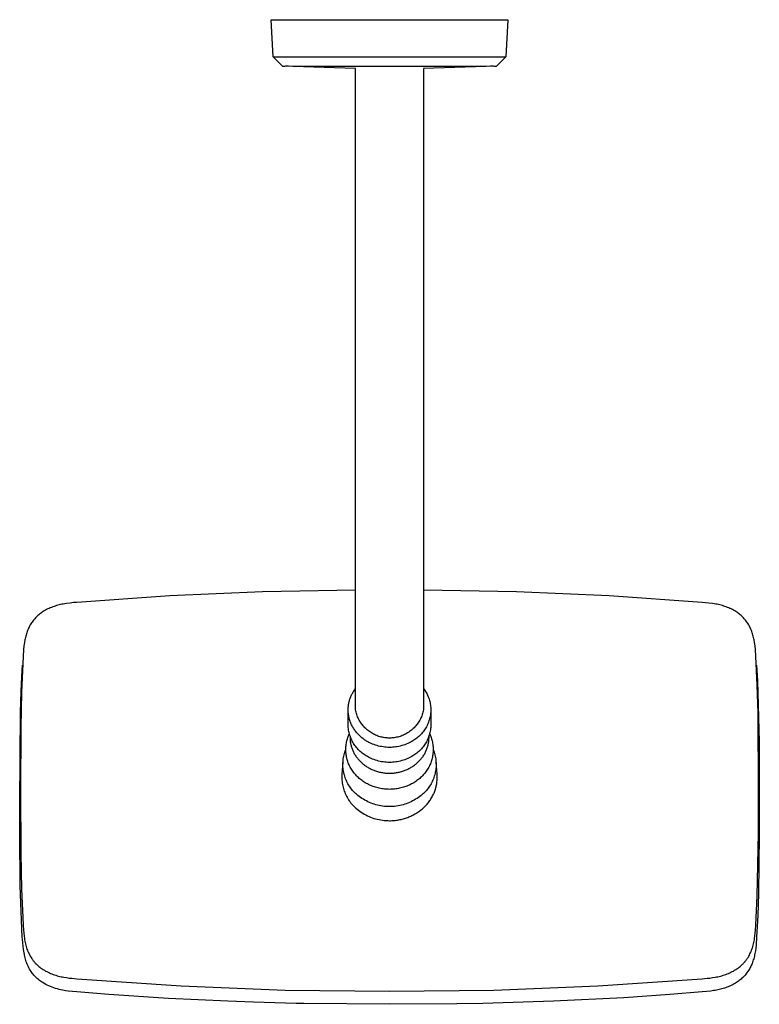
# Model space of a CAD drawing. Units: millimetres. Extents: x -447 to 343, y -414 to 284.
# Drawn here: x 93 to 343, y -414 to -80 of the extents above; entities that cross this region are included whole.
import ezdxf

# ---------------------------------------------------------------- set-up
doc = ezdxf.new("R2010")
doc.units = ezdxf.units.MM
doc.header["$MEASUREMENT"] = 0
doc.layers.add('Default', color=7, linetype='Continuous', true_color=0x000000)

msp = doc.modelspace()

# ---------------------------------------------------------------- linework, layer by layer
at = {"layer": 'Default', "color": 7, "true_color": 0xffffff}
for p, q in [((178.79, -92.9), (178.13, -80.31)), ((178.13, -80.31), (258.3, -80.31)), ((258.3, -80.31), (257.64, -92.9)), ((181.95, -96.05), (178.8, -92.91)), ((178.8, -92.91), (179.16, -92.92)), ((179.16, -92.92), (182.21, -92.91)), ((182.21, -92.91), (192.06, -92.92)), ((192.06, -92.92), (192.07, -92.92)), ((192.07, -92.92), (218.22, -92.91)), ((218.22, -92.91), (244.36, -92.92)), ((244.36, -92.92), (244.37, -92.92)), ((244.37, -92.92), (254.23, -92.91)), ((254.23, -92.91), (255.46, -92.91)), ((257.64, -92.91), (254.49, -96.05)), ((255.46, -92.91), (257.28, -92.92)), ((257.28, -92.92), (257.64, -92.91)), ((181.95, -96.05), (182.31, -96.04)), ((206.72, -96.83), (181.95, -96.05)), ((182.31, -96.04), (182.72, -96.01)), ((182.72, -96.01), (183.13, -96)), ((183.13, -96), (183.55, -95.99)), ((183.55, -95.99), (184.02, -95.99)), ((184.02, -95.99), (192.19, -96.04)), ((192.19, -96.04), (244.24, -96.04)), ((254.49, -96.05), (229.72, -96.83)), ((244.24, -96.04), (252.41, -95.99)), ((252.41, -95.99), (252.88, -95.99)), ((252.88, -95.99), (253.3, -96)), ((253.3, -96), (253.71, -96.01)), ((253.71, -96.01), (254.13, -96.04)), ((254.13, -96.04), (254.48, -96.05)), ((206.72, -314.23), (206.72, -96.83)), ((229.72, -96.83), (229.72, -314.23)), ((143.76, -275.55), (112.35, -277.76)), ((175.23, -274.17), (143.76, -275.55)), ((206.72, -273.61), (175.23, -274.17)), ((261.21, -274.16), (229.72, -273.61)), ((292.67, -275.55), (261.21, -274.16)), ((324.09, -277.76), (292.67, -275.55)), ((102.07, -280.21), (101.68, -280.42)), ((102.48, -280.01), (102.07, -280.21)), ((102.89, -279.81), (102.48, -280.01)), ((103.3, -279.63), (102.89, -279.81)), ((103.72, -279.46), (103.3, -279.63)), ((104.14, -279.3), (103.72, -279.46)), ((104.57, -279.15), (104.14, -279.3)), ((105, -279.01), (104.57, -279.15)), ((105.44, -278.87), (105, -279.01)), ((105.88, -278.75), (105.44, -278.87)), ((106.32, -278.63), (105.88, -278.75)), ((106.76, -278.53), (106.32, -278.63)), ((107.21, -278.43), (106.76, -278.53)), ((107.66, -278.34), (107.21, -278.43)), ((108.24, -278.24), (107.66, -278.34)), ((108.82, -278.14), (108.24, -278.24)), ((109.99, -277.99), (108.82, -278.14)), ((111.17, -277.86), (109.99, -277.99)), ((112.35, -277.76), (111.17, -277.86)), ((326.44, -277.99), (324.09, -277.76)), ((327.61, -278.14), (326.44, -277.99)), ((328.2, -278.24), (327.61, -278.14)), ((328.78, -278.34), (328.2, -278.24)), ((329.23, -278.43), (328.78, -278.34)), ((329.67, -278.53), (329.23, -278.43)), ((330.11, -278.63), (329.67, -278.53)), ((330.55, -278.75), (330.11, -278.63)), ((330.99, -278.87), (330.55, -278.75)), ((331.43, -279.01), (330.99, -278.87)), ((331.86, -279.15), (331.43, -279.01)), ((332.29, -279.3), (331.86, -279.15)), ((332.71, -279.46), (332.29, -279.3)), ((333.13, -279.63), (332.71, -279.46)), ((333.55, -279.81), (333.13, -279.63)), ((333.96, -280.01), (333.55, -279.81)), ((334.36, -280.21), (333.96, -280.01)), ((334.76, -280.42), (334.36, -280.21)), ((97.81, -283.57), (97.58, -283.85)), ((98.05, -283.29), (97.81, -283.57)), ((98.3, -283.01), (98.05, -283.29)), ((98.56, -282.75), (98.3, -283.01)), ((98.83, -282.49), (98.56, -282.75)), ((99.11, -282.24), (98.83, -282.49)), ((99.39, -281.99), (99.11, -282.24)), ((99.68, -281.75), (99.39, -281.99)), ((99.98, -281.52), (99.68, -281.75)), ((100.28, -281.3), (99.98, -281.52)), ((100.59, -281.09), (100.28, -281.3)), ((100.9, -280.89), (100.59, -281.09)), ((101.28, -280.65), (100.9, -280.89)), ((101.68, -280.42), (101.28, -280.65)), ((335.15, -280.65), (334.76, -280.42)), ((335.53, -280.89), (335.15, -280.65)), ((335.85, -281.09), (335.53, -280.89)), ((336.16, -281.3), (335.85, -281.09)), ((336.46, -281.52), (336.16, -281.3)), ((336.75, -281.75), (336.46, -281.52)), ((337.05, -281.99), (336.75, -281.75)), ((337.33, -282.24), (337.05, -281.99)), ((337.6, -282.49), (337.33, -282.24)), ((337.87, -282.75), (337.6, -282.49)), ((338.13, -283.01), (337.87, -282.75)), ((338.38, -283.29), (338.13, -283.01)), ((338.62, -283.57), (338.38, -283.29)), ((338.86, -283.85), (338.62, -283.57)), ((95.78, -286.89), (95.63, -287.27)), ((95.95, -286.51), (95.78, -286.89)), ((96.13, -286.14), (95.95, -286.51)), ((96.32, -285.78), (96.13, -286.14)), ((96.52, -285.41), (96.32, -285.78)), ((96.73, -285.06), (96.52, -285.41)), ((96.93, -284.75), (96.73, -285.06)), ((97.13, -284.44), (96.93, -284.75)), ((97.35, -284.15), (97.13, -284.44)), ((97.58, -283.85), (97.35, -284.15)), ((339.08, -284.15), (338.86, -283.85)), ((339.3, -284.44), (339.08, -284.15)), ((339.51, -284.75), (339.3, -284.44)), ((339.71, -285.06), (339.51, -284.75)), ((339.92, -285.41), (339.71, -285.06)), ((340.12, -285.78), (339.92, -285.41)), ((340.31, -286.14), (340.12, -285.78)), ((340.48, -286.51), (340.31, -286.14)), ((340.65, -286.89), (340.48, -286.51)), ((340.81, -287.27), (340.65, -286.89)), ((94.79, -290.09), (94.71, -290.51)), ((94.89, -289.68), (94.79, -290.09)), ((94.99, -289.27), (94.89, -289.68)), ((95.1, -288.86), (94.99, -289.27)), ((95.22, -288.45), (95.1, -288.86)), ((95.34, -288.05), (95.22, -288.45)), ((95.48, -287.66), (95.34, -288.05)), ((95.63, -287.27), (95.48, -287.66)), ((340.95, -287.66), (340.81, -287.27)), ((341.09, -288.05), (340.95, -287.66)), ((341.22, -288.45), (341.09, -288.05)), ((341.34, -288.86), (341.22, -288.45)), ((341.45, -289.27), (341.34, -288.86)), ((341.55, -289.68), (341.45, -289.27)), ((341.64, -290.09), (341.55, -289.68)), ((341.72, -290.51), (341.64, -290.09)), ((94.4, -292.52), (94.28, -293.7)), ((94.48, -291.93), (94.4, -292.52)), ((94.56, -291.35), (94.48, -291.93)), ((94.71, -290.51), (94.56, -291.35)), ((341.87, -291.35), (341.72, -290.51)), ((341.96, -291.93), (341.87, -291.35)), ((342.03, -292.52), (341.96, -291.93)), ((342.15, -293.7), (342.03, -292.52)), ((94.1, -296.06), (93.55, -308.15)), ((94.28, -293.7), (94.1, -296.06)), ((342.33, -296.06), (342.15, -293.7)), ((342.81, -305.71), (342.33, -296.06)), ((93.81, -300.79), (93.92, -299.08)), ((342.51, -299.01), (342.62, -300.79)), ((93.44, -307.84), (93.81, -300.79)), ((342.62, -300.79), (342.83, -304.41)), ((343.07, -315.36), (342.81, -305.71)), ((342.83, -304.41), (343.4, -325.02)), ((93.21, -315.1), (93.44, -307.84)), ((93.55, -308.15), (93.29, -320.21)), ((204.81, -310.54), (204.91, -310.26)), ((204.91, -310.26), (205.02, -309.97)), ((205.02, -309.97), (205.13, -309.7)), ((205.13, -309.7), (205.25, -309.42)), ((205.25, -309.42), (205.38, -309.15)), ((205.38, -309.15), (205.51, -308.89)), ((205.51, -308.89), (205.64, -308.63)), ((205.64, -308.63), (205.78, -308.38)), ((205.78, -308.38), (205.93, -308.13)), ((205.93, -308.13), (206.12, -307.83)), ((206.12, -307.83), (206.31, -307.54)), ((206.31, -307.54), (206.51, -307.26)), ((206.51, -307.26), (206.72, -306.98)), ((229.72, -306.98), (229.96, -307.3)), ((229.96, -307.3), (230.2, -307.64)), ((230.2, -307.64), (230.42, -307.98)), ((230.42, -307.98), (230.63, -308.34)), ((230.63, -308.34), (230.83, -308.7)), ((230.83, -308.7), (231.02, -309.06)), ((231.02, -309.06), (231.19, -309.43)), ((231.19, -309.43), (231.35, -309.81)), ((231.35, -309.81), (231.5, -310.19)), ((231.5, -310.19), (231.63, -310.58)), ((204.22, -313.92), (204.23, -313.6)), ((204.23, -313.6), (204.25, -313.28)), ((204.25, -313.28), (204.28, -312.97)), ((204.28, -312.97), (204.32, -312.65)), ((204.32, -312.65), (204.37, -312.34)), ((204.37, -312.34), (204.42, -312.03)), ((204.42, -312.03), (204.49, -311.73)), ((204.49, -311.73), (204.56, -311.43)), ((204.56, -311.43), (204.64, -311.13)), ((204.64, -311.13), (204.72, -310.83)), ((204.72, -310.83), (204.81, -310.54)), ((231.63, -310.58), (231.75, -310.97)), ((231.75, -310.97), (231.86, -311.37)), ((231.86, -311.37), (231.95, -311.77)), ((231.95, -311.77), (232.03, -312.17)), ((232.03, -312.17), (232.1, -312.58)), ((232.1, -312.58), (232.15, -312.98)), ((232.15, -312.98), (232.18, -313.39)), ((232.18, -313.39), (232.21, -313.8)), ((92.96, -345.77), (93.21, -315.1)), ((204.22, -314.24), (204.22, -313.92)), ((204.22, -314.57), (204.22, -314.24)), ((204.22, -319.3), (204.22, -314.57)), ((204.24, -314.89), (204.22, -314.57)), ((204.26, -315.21), (204.24, -314.89)), ((204.29, -315.54), (204.26, -315.21)), ((204.34, -315.86), (204.29, -315.54)), ((204.39, -316.18), (204.34, -315.86)), ((204.45, -316.51), (204.39, -316.18)), ((204.52, -316.83), (204.45, -316.51)), ((204.6, -317.15), (204.52, -316.83)), ((206.8, -314.62), (206.72, -314.23)), ((206.9, -315.01), (206.8, -314.62)), ((207.01, -315.4), (206.9, -315.01)), ((207.13, -315.79), (207.01, -315.4)), ((207.27, -316.17), (207.13, -315.79)), ((207.41, -316.55), (207.27, -316.17)), ((207.58, -316.92), (207.41, -316.55)), ((207.75, -317.28), (207.58, -316.92)), ((228.86, -316.92), (228.68, -317.28)), ((229.02, -316.55), (228.86, -316.92)), ((229.17, -316.17), (229.02, -316.55)), ((229.31, -315.79), (229.17, -316.17)), ((229.43, -315.4), (229.31, -315.79)), ((229.54, -315.01), (229.43, -315.4)), ((229.63, -314.62), (229.54, -315.01)), ((229.72, -314.23), (229.63, -314.62)), ((231.91, -316.73), (231.81, -317.14)), ((232, -316.31), (231.91, -316.73)), ((232.07, -315.9), (232, -316.31)), ((232.13, -315.48), (232.07, -315.9)), ((232.17, -315.06), (232.13, -315.48)), ((232.2, -314.63), (232.17, -315.06)), ((232.22, -314.21), (232.2, -314.63)), ((232.21, -313.8), (232.22, -314.21)), ((232.22, -314.61), (232.22, -319.3)), ((343.22, -341.54), (343.07, -315.36)), ((93.29, -320.21), (93.22, -341.54)), ((204.23, -319.74), (204.22, -319.3)), ((204.27, -320.17), (204.23, -319.74)), ((204.31, -320.61), (204.27, -320.17)), ((204.69, -317.47), (204.6, -317.15)), ((204.78, -317.78), (204.69, -317.47)), ((204.89, -318.1), (204.78, -317.78)), ((205.01, -318.41), (204.89, -318.1)), ((205.13, -318.72), (205.01, -318.41)), ((205.26, -319.02), (205.13, -318.72)), ((205.4, -319.32), (205.26, -319.02)), ((205.55, -319.62), (205.4, -319.32)), ((205.71, -319.91), (205.55, -319.62)), ((205.88, -320.2), (205.71, -319.91)), ((206.05, -320.49), (205.88, -320.2)), ((207.94, -317.64), (207.75, -317.28)), ((208.14, -317.99), (207.94, -317.64)), ((208.35, -318.34), (208.14, -317.99)), ((208.57, -318.67), (208.35, -318.34)), ((208.81, -319), (208.57, -318.67)), ((209.06, -319.32), (208.81, -319)), ((209.31, -319.64), (209.06, -319.32)), ((209.58, -319.94), (209.31, -319.64)), ((209.86, -320.23), (209.58, -319.94)), ((210.15, -320.52), (209.86, -320.23)), ((226.57, -320.23), (226.29, -320.52)), ((226.85, -319.94), (226.57, -320.23)), ((227.12, -319.64), (226.85, -319.94)), ((227.38, -319.32), (227.12, -319.64)), ((227.62, -319), (227.38, -319.32)), ((227.86, -318.67), (227.62, -319)), ((228.08, -318.34), (227.86, -318.67)), ((228.29, -317.99), (228.08, -318.34)), ((228.49, -317.64), (228.29, -317.99)), ((228.68, -317.28), (228.49, -317.64)), ((230.52, -320.26), (230.3, -320.62)), ((230.73, -319.89), (230.52, -320.26)), ((230.92, -319.51), (230.73, -319.89)), ((231.1, -319.13), (230.92, -319.51)), ((231.27, -318.74), (231.1, -319.13)), ((231.43, -318.35), (231.27, -318.74)), ((231.57, -317.95), (231.43, -318.35)), ((231.7, -317.55), (231.57, -317.95)), ((231.81, -317.14), (231.7, -317.55)), ((232.17, -320.14), (232.13, -320.56)), ((232.2, -319.72), (232.17, -320.14)), ((232.22, -319.3), (232.2, -319.72)), ((204.01, -323.96), (204.14, -323.58)), ((204.14, -323.58), (204.61, -322.27)), ((204.38, -321.04), (204.31, -320.61)), ((204.46, -321.47), (204.38, -321.04)), ((204.55, -321.9), (204.46, -321.47)), ((204.66, -322.33), (204.55, -321.9)), ((204.78, -322.75), (204.66, -322.33)), ((204.92, -323.16), (204.78, -322.75)), ((204.85, -323.06), (204.84, -323.39)), ((204.84, -323.39), (204.84, -323.71)), ((205.07, -323.58), (204.92, -323.16)), ((205.23, -323.98), (205.07, -323.58)), ((206.23, -320.77), (206.05, -320.49)), ((206.42, -321.04), (206.23, -320.77)), ((206.61, -321.31), (206.42, -321.04)), ((206.81, -321.57), (206.61, -321.31)), ((207.02, -321.83), (206.81, -321.57)), ((207.23, -322.08), (207.02, -321.83)), ((207.45, -322.32), (207.23, -322.08)), ((207.68, -322.56), (207.45, -322.32)), ((207.91, -322.8), (207.68, -322.56)), ((208.14, -323.02), (207.91, -322.8)), ((208.38, -323.24), (208.14, -323.02)), ((208.63, -323.45), (208.38, -323.24)), ((208.88, -323.66), (208.63, -323.45)), ((210.45, -320.79), (210.15, -320.52)), ((210.75, -321.05), (210.45, -320.79)), ((211.07, -321.31), (210.75, -321.05)), ((211.39, -321.55), (211.07, -321.31)), ((211.73, -321.78), (211.39, -321.55)), ((212.07, -322), (211.73, -321.78)), ((212.42, -322.2), (212.07, -322)), ((212.77, -322.4), (212.42, -322.2)), ((213.13, -322.58), (212.77, -322.4)), ((213.5, -322.75), (213.13, -322.58)), ((213.87, -322.9), (213.5, -322.75)), ((214.25, -323.05), (213.87, -322.9)), ((214.63, -323.18), (214.25, -323.05)), ((215.02, -323.3), (214.63, -323.18)), ((215.41, -323.4), (215.02, -323.3)), ((215.81, -323.49), (215.41, -323.4)), ((216.2, -323.57), (215.81, -323.49)), ((216.6, -323.63), (216.2, -323.57)), ((217.01, -323.68), (216.6, -323.63)), ((219.83, -323.63), (219.43, -323.68)), ((220.23, -323.57), (219.83, -323.63)), ((220.63, -323.49), (220.23, -323.57)), ((221.02, -323.4), (220.63, -323.49)), ((221.41, -323.3), (221.02, -323.4)), ((221.8, -323.18), (221.41, -323.3)), ((222.18, -323.05), (221.8, -323.18)), ((222.56, -322.9), (222.18, -323.05)), ((222.93, -322.75), (222.56, -322.9)), ((223.3, -322.58), (222.93, -322.75)), ((223.66, -322.4), (223.3, -322.58)), ((224.02, -322.2), (223.66, -322.4)), ((224.37, -322), (224.02, -322.2)), ((224.71, -321.78), (224.37, -322)), ((225.04, -321.55), (224.71, -321.78)), ((225.36, -321.31), (225.04, -321.55)), ((225.68, -321.05), (225.36, -321.31)), ((225.99, -320.79), (225.68, -321.05)), ((226.29, -320.52), (225.99, -320.79)), ((227.82, -323.49), (227.49, -323.76)), ((228.14, -323.21), (227.82, -323.49)), ((228.45, -322.92), (228.14, -323.21)), ((228.74, -322.62), (228.45, -322.92)), ((229.03, -322.31), (228.74, -322.62)), ((229.31, -321.99), (229.03, -322.31)), ((229.57, -321.66), (229.31, -321.99)), ((229.83, -321.32), (229.57, -321.66)), ((230.07, -320.97), (229.83, -321.32)), ((230.3, -320.62), (230.07, -320.97)), ((231.43, -323.44), (231.27, -323.83)), ((231.57, -323.04), (231.43, -323.44)), ((231.7, -322.63), (231.57, -323.04)), ((231.6, -323.38), (231.59, -323.06)), ((231.6, -323.69), (231.6, -323.38)), ((231.81, -322.23), (231.7, -322.63)), ((231.91, -321.81), (231.81, -322.23)), ((231.83, -322.27), (232.3, -323.58)), ((232, -321.4), (231.91, -321.81)), ((232.07, -320.98), (232, -321.4)), ((232.13, -320.56), (232.07, -320.98)), ((232.3, -323.58), (232.42, -323.96)), ((203.43, -327.06), (203.46, -326.66)), ((203.46, -326.66), (203.5, -326.27)), ((203.5, -326.27), (203.56, -325.88)), ((203.56, -325.88), (203.62, -325.49)), ((203.62, -325.49), (203.7, -325.1)), ((203.7, -325.1), (203.79, -324.72)), ((203.79, -324.72), (203.89, -324.34)), ((203.89, -324.34), (204.01, -323.96)), ((204.84, -323.71), (204.85, -324.04)), ((204.85, -324.04), (204.87, -324.37)), ((204.87, -324.37), (204.9, -324.69)), ((204.9, -324.69), (204.94, -325.02)), ((204.94, -325.02), (204.99, -325.34)), ((204.99, -325.34), (205.05, -325.66)), ((205.05, -325.66), (205.11, -325.95)), ((205.11, -325.95), (205.18, -326.24)), ((205.18, -326.24), (205.26, -326.53)), ((205.41, -324.38), (205.23, -323.98)), ((205.26, -326.53), (205.34, -326.82)), ((205.34, -326.82), (205.43, -327.11)), ((205.61, -324.77), (205.41, -324.38)), ((205.81, -325.16), (205.61, -324.77)), ((206.03, -325.54), (205.81, -325.16)), ((206.27, -325.91), (206.03, -325.54)), ((206.51, -326.27), (206.27, -325.91)), ((206.77, -326.62), (206.51, -326.27)), ((207.04, -326.97), (206.77, -326.62)), ((207.33, -327.3), (207.04, -326.97)), ((209.13, -323.86), (208.88, -323.66)), ((209.38, -324.05), (209.13, -323.86)), ((209.64, -324.24), (209.38, -324.05)), ((209.9, -324.42), (209.64, -324.24)), ((210.16, -324.59), (209.9, -324.42)), ((210.43, -324.75), (210.16, -324.59)), ((210.7, -324.91), (210.43, -324.75)), ((210.96, -325.06), (210.7, -324.91)), ((211.23, -325.21), (210.96, -325.06)), ((211.5, -325.35), (211.23, -325.21)), ((211.99, -325.57), (211.5, -325.35)), ((212.48, -325.78), (211.99, -325.57)), ((212.97, -325.97), (212.48, -325.78)), ((213.48, -326.15), (212.97, -325.97)), ((213.99, -326.3), (213.48, -326.15)), ((214.5, -326.44), (213.99, -326.3)), ((215.02, -326.56), (214.5, -326.44)), ((215.54, -326.66), (215.02, -326.56)), ((216.07, -326.75), (215.54, -326.66)), ((216.6, -326.81), (216.07, -326.75)), ((217.13, -326.86), (216.6, -326.81)), ((217.41, -323.71), (217.01, -323.68)), ((217.66, -326.89), (217.13, -326.86)), ((217.81, -323.73), (217.41, -323.71)), ((218.19, -326.9), (217.66, -326.89)), ((218.22, -323.74), (217.81, -323.73)), ((218.73, -326.89), (218.19, -326.9)), ((218.62, -323.73), (218.22, -323.74)), ((219.03, -323.71), (218.62, -323.73)), ((219.26, -326.86), (218.73, -326.89)), ((219.43, -323.68), (219.03, -323.71)), ((219.79, -326.82), (219.26, -326.86)), ((220.32, -326.75), (219.79, -326.82)), ((220.84, -326.67), (220.32, -326.75)), ((221.37, -326.57), (220.84, -326.67)), ((221.88, -326.45), (221.37, -326.57)), ((222.4, -326.31), (221.88, -326.45)), ((222.91, -326.16), (222.4, -326.31)), ((223.41, -325.99), (222.91, -326.16)), ((223.91, -325.8), (223.41, -325.99)), ((224.4, -325.59), (223.91, -325.8)), ((224.88, -325.36), (224.4, -325.59)), ((225.36, -325.12), (224.88, -325.36)), ((225.73, -324.93), (225.36, -325.12)), ((226.1, -324.72), (225.73, -324.93)), ((226.46, -324.49), (226.1, -324.72)), ((226.81, -324.26), (226.46, -324.49)), ((227.16, -324.01), (226.81, -324.26)), ((227.49, -323.76), (227.16, -324.01)), ((229.57, -326.75), (229.31, -327.07)), ((229.83, -326.41), (229.57, -326.75)), ((230.07, -326.06), (229.83, -326.41)), ((230.3, -325.71), (230.07, -326.06)), ((230.52, -325.34), (230.3, -325.71)), ((230.73, -324.98), (230.52, -325.34)), ((230.92, -324.6), (230.73, -324.98)), ((231.1, -324.22), (230.92, -324.6)), ((231.01, -327.07), (231.11, -326.77)), ((231.27, -323.83), (231.1, -324.22)), ((231.11, -326.77), (231.2, -326.47)), ((231.2, -326.47), (231.27, -326.17)), ((231.27, -326.17), (231.35, -325.86)), ((231.35, -325.86), (231.41, -325.56)), ((231.41, -325.56), (231.46, -325.25)), ((231.46, -325.25), (231.51, -324.94)), ((231.51, -324.94), (231.54, -324.63)), ((231.54, -324.63), (231.57, -324.31)), ((231.57, -324.31), (231.59, -324)), ((231.59, -324), (231.6, -323.69)), ((232.42, -323.96), (232.54, -324.34)), ((232.54, -324.34), (232.64, -324.72)), ((232.64, -324.72), (232.73, -325.1)), ((232.73, -325.1), (232.81, -325.49)), ((232.81, -325.49), (232.88, -325.88)), ((232.88, -325.88), (232.93, -326.27)), ((232.93, -326.27), (232.97, -326.66)), ((232.97, -326.66), (233, -327.06)), ((343.4, -325.02), (343.47, -345.64)), ((202.57, -330.76), (202.65, -330.3)), ((202.65, -330.3), (202.74, -329.85)), ((202.74, -329.85), (202.84, -329.4)), ((202.84, -329.4), (202.96, -328.96)), ((202.96, -328.96), (203.1, -328.52)), ((203.1, -328.52), (203.25, -328.08)), ((203.25, -328.08), (203.42, -327.65)), ((203.42, -327.45), (203.43, -327.06)), ((203.42, -327.85), (203.42, -327.45)), ((203.43, -328.24), (203.42, -327.85)), ((203.45, -328.64), (203.43, -328.24)), ((203.49, -329.03), (203.45, -328.64)), ((203.54, -329.42), (203.49, -329.03)), ((203.6, -329.81), (203.54, -329.42)), ((203.67, -330.2), (203.6, -329.81)), ((203.76, -330.59), (203.67, -330.2)), ((205.43, -327.11), (205.53, -327.39)), ((205.53, -327.39), (205.64, -327.67)), ((205.64, -327.67), (205.76, -327.95)), ((205.76, -327.95), (205.88, -328.23)), ((205.88, -328.23), (206.02, -328.5)), ((206.02, -328.5), (206.16, -328.78)), ((206.16, -328.78), (206.3, -329.05)), ((206.3, -329.05), (206.46, -329.31)), ((206.46, -329.31), (206.62, -329.57)), ((206.62, -329.57), (206.79, -329.83)), ((206.79, -329.83), (206.96, -330.08)), ((206.96, -330.08), (207.14, -330.33)), ((207.62, -327.63), (207.33, -327.3)), ((207.93, -327.94), (207.62, -327.63)), ((208.24, -328.25), (207.93, -327.94)), ((208.57, -328.54), (208.24, -328.25)), ((208.91, -328.82), (208.57, -328.54)), ((209.25, -329.09), (208.91, -328.82)), ((209.61, -329.34), (209.25, -329.09)), ((209.97, -329.59), (209.61, -329.34)), ((210.34, -329.82), (209.97, -329.59)), ((210.72, -330.04), (210.34, -329.82)), ((211.11, -330.24), (210.72, -330.04)), ((211.5, -330.43), (211.11, -330.24)), ((225.36, -330.21), (224.88, -330.45)), ((225.73, -330.01), (225.36, -330.21)), ((226.1, -329.8), (225.73, -330.01)), ((226.46, -329.58), (226.1, -329.8)), ((226.81, -329.35), (226.46, -329.58)), ((227.16, -329.1), (226.81, -329.35)), ((227.49, -328.84), (227.16, -329.1)), ((227.82, -328.57), (227.49, -328.84)), ((228.14, -328.3), (227.82, -328.57)), ((228.45, -328.01), (228.14, -328.3)), ((228.74, -327.7), (228.45, -328.01)), ((229.03, -327.39), (228.74, -327.7)), ((229.31, -327.07), (229.03, -327.39)), ((229.29, -330.33), (229.47, -330.08)), ((229.47, -330.08), (229.65, -329.83)), ((229.65, -329.83), (229.81, -329.57)), ((229.81, -329.57), (229.98, -329.31)), ((229.98, -329.31), (230.13, -329.05)), ((230.13, -329.05), (230.28, -328.78)), ((230.28, -328.78), (230.42, -328.5)), ((230.42, -328.5), (230.55, -328.23)), ((230.55, -328.23), (230.68, -327.95)), ((230.68, -327.95), (230.8, -327.66)), ((230.8, -327.66), (230.91, -327.37)), ((230.91, -327.37), (231.01, -327.07)), ((232.76, -330.2), (232.67, -330.59)), ((232.83, -329.81), (232.76, -330.2)), ((232.9, -329.42), (232.83, -329.81)), ((232.95, -329.03), (232.9, -329.42)), ((232.98, -328.64), (232.95, -329.03)), ((233.01, -328.24), (232.98, -328.64)), ((233, -327.06), (233.01, -327.45)), ((233.01, -327.45), (233.02, -327.85)), ((233.02, -327.85), (233.01, -328.24)), ((233.02, -327.65), (233.18, -328.08)), ((233.18, -328.08), (233.33, -328.52)), ((233.33, -328.52), (233.47, -328.96)), ((233.47, -328.96), (233.59, -329.4)), ((233.59, -329.4), (233.7, -329.85)), ((233.7, -329.85), (233.79, -330.3)), ((233.79, -330.3), (233.86, -330.76)), ((202.43, -331.92), (202.1, -336)), ((202.43, -332.6), (202.45, -332.14)), ((202.44, -333.06), (202.43, -332.6)), ((202.46, -333.52), (202.44, -333.06)), ((202.45, -332.14), (202.47, -331.68)), ((202.5, -333.98), (202.46, -333.52)), ((202.47, -331.68), (202.51, -331.22)), ((202.51, -331.22), (202.57, -330.76)), ((203.86, -330.98), (203.76, -330.59)), ((203.97, -331.36), (203.86, -330.98)), ((204.1, -331.74), (203.97, -331.36)), ((204.23, -332.11), (204.1, -331.74)), ((204.38, -332.48), (204.23, -332.11)), ((204.54, -332.85), (204.38, -332.48)), ((204.72, -333.21), (204.54, -332.85)), ((204.9, -333.57), (204.72, -333.21)), ((205.1, -333.93), (204.9, -333.57)), ((207.14, -330.33), (207.33, -330.57)), ((207.33, -330.57), (207.52, -330.81)), ((207.52, -330.81), (207.72, -331.05)), ((207.72, -331.05), (207.93, -331.28)), ((207.93, -331.28), (208.14, -331.5)), ((208.14, -331.5), (208.35, -331.72)), ((208.35, -331.72), (208.57, -331.93)), ((208.57, -331.93), (208.81, -332.15)), ((208.81, -332.15), (209.05, -332.36)), ((209.05, -332.36), (209.29, -332.56)), ((209.29, -332.56), (209.54, -332.76)), ((209.54, -332.76), (209.8, -332.95)), ((209.8, -332.95), (210.05, -333.13)), ((210.05, -333.13), (210.32, -333.31)), ((210.32, -333.31), (210.58, -333.49)), ((210.58, -333.49), (210.86, -333.65)), ((210.86, -333.65), (211.13, -333.81)), ((211.99, -330.66), (211.5, -330.43)), ((212.48, -330.87), (211.99, -330.66)), ((212.97, -331.06), (212.48, -330.87)), ((213.48, -331.23), (212.97, -331.06)), ((213.99, -331.39), (213.48, -331.23)), ((214.5, -331.53), (213.99, -331.39)), ((215.02, -331.65), (214.5, -331.53)), ((215.54, -331.75), (215.02, -331.65)), ((216.07, -331.83), (215.54, -331.75)), ((216.6, -331.9), (216.07, -331.83)), ((217.13, -331.95), (216.6, -331.9)), ((217.66, -331.98), (217.13, -331.95)), ((218.19, -331.99), (217.66, -331.98)), ((218.73, -331.98), (218.19, -331.99)), ((219.26, -331.95), (218.73, -331.98)), ((219.79, -331.9), (219.26, -331.95)), ((220.32, -331.84), (219.79, -331.9)), ((220.84, -331.76), (220.32, -331.84)), ((221.37, -331.66), (220.84, -331.76)), ((221.88, -331.54), (221.37, -331.66)), ((222.4, -331.4), (221.88, -331.54)), ((222.91, -331.25), (222.4, -331.4)), ((223.41, -331.07), (222.91, -331.25)), ((223.91, -330.88), (223.41, -331.07)), ((224.4, -330.68), (223.91, -330.88)), ((224.88, -330.45), (224.4, -330.68)), ((225.3, -333.81), (225.58, -333.65)), ((225.58, -333.65), (225.85, -333.49)), ((225.85, -333.49), (226.12, -333.31)), ((226.12, -333.31), (226.38, -333.13)), ((226.38, -333.13), (226.64, -332.95)), ((226.64, -332.95), (226.89, -332.76)), ((226.89, -332.76), (227.14, -332.56)), ((227.14, -332.56), (227.39, -332.36)), ((227.39, -332.36), (227.63, -332.15)), ((227.63, -332.15), (227.86, -331.93)), ((227.86, -331.93), (228.08, -331.72)), ((228.08, -331.72), (228.3, -331.5)), ((228.3, -331.5), (228.51, -331.28)), ((228.51, -331.28), (228.71, -331.05)), ((228.71, -331.05), (228.91, -330.81)), ((228.91, -330.81), (229.1, -330.57)), ((229.1, -330.57), (229.29, -330.33)), ((231.53, -333.57), (231.33, -333.93)), ((231.72, -333.21), (231.53, -333.57)), ((231.89, -332.85), (231.72, -333.21)), ((232.05, -332.48), (231.89, -332.85)), ((232.2, -332.11), (232.05, -332.48)), ((232.34, -331.74), (232.2, -332.11)), ((232.46, -331.36), (232.34, -331.74)), ((232.57, -330.98), (232.46, -331.36)), ((232.67, -330.59), (232.57, -330.98)), ((233.86, -330.76), (233.92, -331.22)), ((233.92, -331.22), (233.96, -331.68)), ((233.97, -333.52), (233.94, -333.98)), ((233.96, -331.68), (233.99, -332.14)), ((233.99, -333.06), (233.97, -333.52)), ((233.99, -332.14), (234, -332.6)), ((234, -332.6), (233.99, -333.06)), ((234.34, -336), (234, -331.92)), ((202.06, -336.74), (202.05, -337.1)), ((202.07, -336.37), (202.06, -336.74)), ((202.1, -336), (202.07, -336.37)), ((202.55, -334.44), (202.5, -333.98)), ((202.62, -334.9), (202.55, -334.44)), ((202.7, -335.35), (202.62, -334.9)), ((202.8, -335.8), (202.7, -335.35)), ((202.92, -336.25), (202.8, -335.8)), ((203.05, -336.69), (202.92, -336.25)), ((203.19, -337.13), (203.05, -336.69)), ((205.31, -334.27), (205.1, -333.93)), ((205.53, -334.62), (205.31, -334.27)), ((205.76, -334.95), (205.53, -334.62)), ((205.99, -335.28), (205.76, -334.95)), ((206.24, -335.6), (205.99, -335.28)), ((206.51, -335.92), (206.24, -335.6)), ((206.79, -336.23), (206.51, -335.92)), ((207.07, -336.54), (206.79, -336.23)), ((207.37, -336.84), (207.07, -336.54)), ((207.67, -337.12), (207.37, -336.84)), ((211.13, -333.81), (211.41, -333.97)), ((211.41, -333.97), (211.69, -334.11)), ((211.69, -334.11), (211.98, -334.25)), ((211.98, -334.25), (212.27, -334.39)), ((212.27, -334.39), (212.56, -334.52)), ((212.56, -334.52), (212.86, -334.64)), ((212.86, -334.64), (213.18, -334.76)), ((213.18, -334.76), (213.5, -334.87)), ((213.5, -334.87), (213.83, -334.98)), ((213.83, -334.98), (214.15, -335.08)), ((214.15, -335.08), (214.48, -335.17)), ((214.48, -335.17), (214.82, -335.25)), ((214.82, -335.25), (215.15, -335.33)), ((215.15, -335.33), (215.49, -335.4)), ((215.49, -335.4), (215.83, -335.46)), ((215.83, -335.46), (216.16, -335.51)), ((216.16, -335.51), (216.51, -335.55)), ((216.51, -335.55), (216.85, -335.59)), ((216.85, -335.59), (217.19, -335.62)), ((217.19, -335.62), (217.53, -335.64)), ((217.53, -335.64), (217.87, -335.65)), ((217.87, -335.65), (218.22, -335.65)), ((218.22, -335.65), (218.56, -335.65)), ((218.56, -335.65), (218.91, -335.64)), ((218.91, -335.64), (219.25, -335.62)), ((219.25, -335.62), (219.59, -335.59)), ((219.59, -335.59), (219.93, -335.55)), ((219.93, -335.55), (220.28, -335.51)), ((220.28, -335.51), (220.62, -335.46)), ((220.62, -335.46), (220.96, -335.4)), ((220.96, -335.4), (221.29, -335.33)), ((221.29, -335.33), (221.62, -335.25)), ((221.62, -335.25), (221.96, -335.17)), ((221.96, -335.17), (222.29, -335.08)), ((222.29, -335.08), (222.61, -334.98)), ((222.61, -334.98), (222.94, -334.87)), ((222.94, -334.87), (223.26, -334.76)), ((223.26, -334.76), (223.58, -334.64)), ((223.58, -334.64), (223.87, -334.52)), ((223.87, -334.52), (224.17, -334.39)), ((224.17, -334.39), (224.45, -334.25)), ((224.45, -334.25), (224.74, -334.11)), ((224.74, -334.11), (225.02, -333.97)), ((225.02, -333.97), (225.3, -333.81)), ((229.06, -336.84), (228.76, -337.13)), ((229.36, -336.54), (229.06, -336.84)), ((229.65, -336.24), (229.36, -336.54)), ((229.92, -335.92), (229.65, -336.24)), ((230.19, -335.6), (229.92, -335.92)), ((230.44, -335.28), (230.19, -335.6)), ((230.68, -334.95), (230.44, -335.28)), ((230.91, -334.62), (230.68, -334.95)), ((231.13, -334.27), (230.91, -334.62)), ((231.33, -333.93), (231.13, -334.27)), ((233.39, -336.69), (233.24, -337.13)), ((233.52, -336.25), (233.39, -336.69)), ((233.63, -335.8), (233.52, -336.25)), ((233.73, -335.35), (233.63, -335.8)), ((233.82, -334.9), (233.73, -335.35)), ((233.88, -334.44), (233.82, -334.9)), ((233.94, -333.98), (233.88, -334.44)), ((234.36, -336.37), (234.34, -336)), ((234.38, -336.74), (234.36, -336.37)), ((234.38, -337.1), (234.38, -336.74)), ((202.05, -337.1), (202.06, -337.57)), ((202.06, -337.57), (202.09, -338.04)), ((202.09, -338.04), (202.13, -338.51)), ((202.13, -338.51), (202.19, -338.97)), ((202.19, -338.97), (202.27, -339.43)), ((202.27, -339.43), (202.36, -339.89)), ((202.36, -339.89), (202.47, -340.35)), ((203.36, -337.56), (203.19, -337.13)), ((203.53, -337.99), (203.36, -337.56)), ((203.72, -338.41), (203.53, -337.99)), ((203.93, -338.82), (203.72, -338.41)), ((204.14, -339.23), (203.93, -338.82)), ((204.38, -339.62), (204.14, -339.23)), ((204.62, -340.01), (204.38, -339.62)), ((204.88, -340.4), (204.62, -340.01)), ((207.99, -337.4), (207.67, -337.12)), ((208.31, -337.67), (207.99, -337.4)), ((208.63, -337.93), (208.31, -337.67)), ((208.97, -338.18), (208.63, -337.93)), ((209.31, -338.43), (208.97, -338.18)), ((209.66, -338.66), (209.31, -338.43)), ((210.02, -338.88), (209.66, -338.66)), ((210.38, -339.09), (210.02, -338.88)), ((210.75, -339.29), (210.38, -339.09)), ((211.12, -339.48), (210.75, -339.29)), ((211.5, -339.66), (211.12, -339.48)), ((211.89, -339.84), (211.5, -339.66)), ((212.29, -340), (211.89, -339.84)), ((212.69, -340.16), (212.29, -340)), ((213.1, -340.3), (212.69, -340.16)), ((213.51, -340.43), (213.1, -340.3)), ((223.33, -340.3), (222.91, -340.43)), ((223.73, -340.16), (223.33, -340.3)), ((224.14, -340.01), (223.73, -340.16)), ((224.54, -339.84), (224.14, -340.01)), ((224.94, -339.66), (224.54, -339.84)), ((225.31, -339.48), (224.94, -339.66)), ((225.69, -339.29), (225.31, -339.48)), ((226.05, -339.09), (225.69, -339.29)), ((226.42, -338.88), (226.05, -339.09)), ((226.77, -338.66), (226.42, -338.88)), ((227.12, -338.43), (226.77, -338.66)), ((227.46, -338.18), (227.12, -338.43)), ((227.8, -337.93), (227.46, -338.18)), ((228.13, -337.67), (227.8, -337.93)), ((228.45, -337.4), (228.13, -337.67)), ((228.76, -337.13), (228.45, -337.4)), ((231.81, -340.01), (231.55, -340.4)), ((232.06, -339.62), (231.81, -340.01)), ((232.29, -339.23), (232.06, -339.62)), ((232.51, -338.82), (232.29, -339.23)), ((232.71, -338.41), (232.51, -338.82)), ((232.9, -337.99), (232.71, -338.41)), ((233.08, -337.56), (232.9, -337.99)), ((233.24, -337.13), (233.08, -337.56)), ((233.89, -340.67), (233.99, -340.32)), ((233.99, -340.32), (234.07, -339.97)), ((234.07, -339.97), (234.14, -339.61)), ((234.14, -339.61), (234.21, -339.26)), ((234.21, -339.26), (234.26, -338.9)), ((234.26, -338.9), (234.3, -338.54)), ((234.3, -338.54), (234.34, -338.18)), ((234.34, -338.18), (234.36, -337.82)), ((234.36, -337.82), (234.38, -337.46)), ((234.38, -337.46), (234.38, -337.1)), ((93.22, -341.54), (93.29, -362.87)), ((202.47, -340.35), (202.59, -340.8)), ((202.59, -340.8), (202.72, -341.25)), ((202.72, -341.25), (202.87, -341.7)), ((202.87, -341.7), (203.04, -342.13)), ((203.04, -342.13), (203.22, -342.57)), ((203.22, -342.57), (203.42, -342.99)), ((203.42, -342.99), (203.62, -343.41)), ((203.62, -343.41), (203.85, -343.83)), ((205.16, -340.77), (204.88, -340.4)), ((205.44, -341.13), (205.16, -340.77)), ((205.74, -341.48), (205.44, -341.13)), ((206.05, -341.83), (205.74, -341.48)), ((206.37, -342.16), (206.05, -341.83)), ((206.7, -342.48), (206.37, -342.16)), ((207.04, -342.79), (206.7, -342.48)), ((207.49, -343.16), (207.04, -342.79)), ((207.94, -343.52), (207.49, -343.16)), ((208.41, -343.86), (207.94, -343.52)), ((213.92, -340.55), (213.51, -340.43)), ((214.34, -340.66), (213.92, -340.55)), ((214.76, -340.75), (214.34, -340.66)), ((215.19, -340.84), (214.76, -340.75)), ((215.62, -340.92), (215.19, -340.84)), ((216.05, -340.98), (215.62, -340.92)), ((216.48, -341.03), (216.05, -340.98)), ((216.91, -341.07), (216.48, -341.03)), ((217.35, -341.1), (216.91, -341.07)), ((217.78, -341.12), (217.35, -341.1)), ((218.22, -341.13), (217.78, -341.12)), ((218.65, -341.12), (218.22, -341.13)), ((219.08, -341.1), (218.65, -341.12)), ((219.51, -341.07), (219.08, -341.1)), ((219.95, -341.03), (219.51, -341.07)), ((220.38, -340.98), (219.95, -341.03)), ((220.8, -340.92), (220.38, -340.98)), ((221.23, -340.84), (220.8, -340.92)), ((221.66, -340.76), (221.23, -340.84)), ((222.08, -340.66), (221.66, -340.76)), ((222.5, -340.55), (222.08, -340.66)), ((222.91, -340.43), (222.5, -340.55)), ((228.49, -343.52), (228.02, -343.86)), ((228.95, -343.16), (228.49, -343.52)), ((229.39, -342.79), (228.95, -343.16)), ((229.73, -342.48), (229.39, -342.79)), ((230.06, -342.16), (229.73, -342.48)), ((230.39, -341.83), (230.06, -342.16)), ((230.7, -341.48), (230.39, -341.83)), ((230.99, -341.13), (230.7, -341.48)), ((231.28, -340.77), (230.99, -341.13)), ((231.55, -340.4), (231.28, -340.77)), ((232.65, -343.7), (232.83, -343.37)), ((232.83, -343.37), (232.99, -343.04)), ((232.99, -343.04), (233.15, -342.7)), ((233.15, -342.7), (233.3, -342.37)), ((233.3, -342.37), (233.44, -342.04)), ((233.44, -342.04), (233.56, -341.7)), ((233.56, -341.7), (233.68, -341.36)), ((233.68, -341.36), (233.79, -341.02)), ((233.79, -341.02), (233.89, -340.67)), ((343.21, -355.97), (343.22, -341.54)), ((92.95, -356.38), (92.96, -345.77)), ((203.85, -343.83), (204.08, -344.23)), ((204.08, -344.23), (204.34, -344.63)), ((204.34, -344.63), (204.6, -345.02)), ((204.6, -345.02), (204.88, -345.39)), ((204.88, -345.39), (205.16, -345.76)), ((205.16, -345.76), (205.47, -346.12)), ((205.47, -346.12), (205.78, -346.47)), ((205.78, -346.47), (206.1, -346.81)), ((206.1, -346.81), (206.44, -347.14)), ((208.89, -344.19), (208.41, -343.86)), ((209.38, -344.5), (208.89, -344.19)), ((209.88, -344.79), (209.38, -344.5)), ((210.39, -345.07), (209.88, -344.79)), ((210.91, -345.33), (210.39, -345.07)), ((211.44, -345.57), (210.91, -345.33)), ((211.98, -345.79), (211.44, -345.57)), ((212.52, -346), (211.98, -345.79)), ((213.07, -346.18), (212.52, -346)), ((213.63, -346.35), (213.07, -346.18)), ((214.19, -346.49), (213.63, -346.35)), ((214.76, -346.62), (214.19, -346.49)), ((215.33, -346.73), (214.76, -346.62)), ((215.9, -346.82), (215.33, -346.73)), ((216.48, -346.89), (215.9, -346.82)), ((217.06, -346.94), (216.48, -346.89)), ((217.64, -346.97), (217.06, -346.94)), ((218.22, -346.98), (217.64, -346.97)), ((218.8, -346.97), (218.22, -346.98)), ((219.38, -346.94), (218.8, -346.97)), ((219.96, -346.89), (219.38, -346.94)), ((220.53, -346.82), (219.96, -346.89)), ((221.11, -346.73), (220.53, -346.82)), ((221.68, -346.62), (221.11, -346.73)), ((222.24, -346.49), (221.68, -346.62)), ((222.8, -346.35), (222.24, -346.49)), ((223.36, -346.18), (222.8, -346.35)), ((223.91, -346), (223.36, -346.18)), ((224.45, -345.79), (223.91, -346)), ((224.99, -345.57), (224.45, -345.79)), ((225.52, -345.33), (224.99, -345.57)), ((226.04, -345.07), (225.52, -345.33)), ((226.55, -344.79), (226.04, -345.07)), ((227.05, -344.5), (226.55, -344.79)), ((227.54, -344.19), (227.05, -344.5)), ((228.02, -343.86), (227.54, -344.19)), ((229.92, -347.2), (230.19, -346.94)), ((230.19, -346.94), (230.45, -346.67)), ((230.45, -346.67), (230.7, -346.4)), ((230.7, -346.4), (230.95, -346.12)), ((230.95, -346.12), (231.19, -345.84)), ((231.19, -345.84), (231.42, -345.55)), ((231.42, -345.55), (231.64, -345.25)), ((231.64, -345.25), (231.86, -344.95)), ((231.86, -344.95), (232.07, -344.65)), ((232.07, -344.65), (232.27, -344.34)), ((232.27, -344.34), (232.46, -344.02)), ((232.46, -344.02), (232.65, -343.7)), ((343.47, -345.64), (343.48, -356.38)), ((206.44, -347.14), (206.79, -347.45)), ((206.79, -347.45), (207.24, -347.84)), ((207.24, -347.84), (207.7, -348.21)), ((207.7, -348.21), (208.18, -348.57)), ((208.18, -348.57), (208.67, -348.9)), ((208.67, -348.9), (209.17, -349.22)), ((209.17, -349.22), (209.68, -349.53)), ((209.68, -349.53), (210.2, -349.81)), ((210.2, -349.81), (210.74, -350.08)), ((210.74, -350.08), (211.28, -350.33)), ((211.28, -350.33), (211.83, -350.55)), ((225.12, -350.34), (225.47, -350.19)), ((225.47, -350.19), (225.82, -350.02)), ((225.82, -350.02), (226.17, -349.85)), ((226.17, -349.85), (226.51, -349.67)), ((226.51, -349.67), (226.84, -349.48)), ((226.84, -349.48), (227.18, -349.29)), ((227.18, -349.29), (227.5, -349.09)), ((227.5, -349.09), (227.83, -348.88)), ((227.83, -348.88), (228.15, -348.66)), ((228.15, -348.66), (228.46, -348.43)), ((228.46, -348.43), (228.76, -348.2)), ((228.76, -348.2), (229.07, -347.96)), ((229.07, -347.96), (229.36, -347.71)), ((229.36, -347.71), (229.65, -347.45)), ((229.65, -347.45), (229.92, -347.2)), ((211.83, -350.55), (212.38, -350.76)), ((212.38, -350.76), (212.95, -350.95)), ((212.95, -350.95), (213.52, -351.12)), ((213.52, -351.12), (214.09, -351.27)), ((214.09, -351.27), (214.67, -351.4)), ((214.67, -351.4), (215.26, -351.51)), ((215.26, -351.51), (215.84, -351.6)), ((215.84, -351.6), (216.44, -351.67)), ((216.44, -351.67), (217.03, -351.72)), ((217.03, -351.72), (217.62, -351.74)), ((217.62, -351.74), (218.22, -351.75)), ((218.22, -351.75), (218.61, -351.75)), ((218.61, -351.75), (219.01, -351.73)), ((219.01, -351.73), (219.41, -351.71)), ((219.41, -351.71), (219.8, -351.68)), ((219.8, -351.68), (220.19, -351.64)), ((220.19, -351.64), (220.59, -351.59)), ((220.59, -351.59), (220.98, -351.53)), ((220.98, -351.53), (221.37, -351.47)), ((221.37, -351.47), (221.76, -351.39)), ((221.76, -351.39), (222.14, -351.31)), ((222.14, -351.31), (222.53, -351.22)), ((222.53, -351.22), (222.91, -351.12)), ((222.91, -351.12), (223.28, -351.01)), ((223.28, -351.01), (223.66, -350.89)), ((223.66, -350.89), (224.03, -350.77)), ((224.03, -350.77), (224.4, -350.63)), ((224.4, -350.63), (224.76, -350.49)), ((224.76, -350.49), (225.12, -350.34)), ((93.14, -373.83), (92.95, -356.38)), ((342.8, -377.38), (343.21, -355.97)), ((343.48, -356.38), (343.23, -376.44)), ((93.29, -362.87), (93.55, -374.93)), ((93.84, -391.26), (93.14, -373.83)), ((93.55, -374.93), (94.1, -387.02)), ((343.23, -376.44), (343, -383.86)), ((342.33, -387.02), (342.8, -377.38)), ((94.1, -387.02), (94.24, -388.88)), ((342.2, -388.88), (342.33, -387.02)), ((343, -383.86), (342.59, -391.26)), ((94.24, -388.88), (94.32, -389.81)), ((94.32, -389.81), (94.42, -390.75)), ((342.01, -390.75), (342.11, -389.81)), ((342.11, -389.81), (342.2, -388.88)), ((93.89, -391.94), (93.84, -391.26)), ((93.96, -393.1), (93.89, -391.94)), ((94.07, -394.26), (93.96, -393.1)), ((94.42, -390.75), (94.55, -391.68)), ((94.55, -391.68), (94.63, -392.14)), ((94.63, -392.14), (94.71, -392.59)), ((94.71, -392.59), (94.81, -393.05)), ((94.81, -393.05), (94.91, -393.5)), ((94.91, -393.5), (95.02, -393.95)), ((341.41, -393.95), (341.53, -393.5)), ((341.53, -393.5), (341.63, -393.05)), ((341.63, -393.05), (341.72, -392.59)), ((341.72, -392.59), (341.81, -392.14)), ((341.81, -392.14), (341.88, -391.68)), ((341.88, -391.68), (342.01, -390.75)), ((342.59, -391.26), (342.39, -393.94)), ((94.22, -395.42), (94.07, -394.26)), ((94.41, -396.57), (94.22, -395.42)), ((94.64, -397.72), (94.41, -396.57)), ((95.02, -393.95), (95.14, -394.39)), ((95.14, -394.39), (95.28, -394.83)), ((95.28, -394.83), (95.42, -395.26)), ((95.42, -395.26), (95.58, -395.68)), ((95.58, -395.68), (95.75, -396.1)), ((95.75, -396.1), (95.93, -396.52)), ((95.93, -396.52), (96.12, -396.92)), ((96.12, -396.92), (96.33, -397.32)), ((340.11, -397.32), (340.31, -396.92)), ((340.31, -396.92), (340.51, -396.52)), ((340.51, -396.52), (340.69, -396.1)), ((340.69, -396.1), (340.86, -395.68)), ((340.86, -395.68), (341.01, -395.26)), ((341.01, -395.26), (341.16, -394.83)), ((341.16, -394.83), (341.29, -394.39)), ((341.29, -394.39), (341.41, -393.95)), ((342, -396.77), (341.91, -397.21)), ((342.15, -395.88), (342, -396.77)), ((342.28, -394.91), (342.15, -395.88)), ((342.39, -393.94), (342.28, -394.91)), ((94.75, -398.18), (94.64, -397.72)), ((94.88, -398.64), (94.75, -398.18)), ((95.02, -399.09), (94.88, -398.64)), ((95.17, -399.54), (95.02, -399.09)), ((95.33, -399.98), (95.17, -399.54)), ((95.5, -400.4), (95.33, -399.98)), ((96.33, -397.32), (96.54, -397.71)), ((96.54, -397.71), (96.78, -398.1)), ((96.78, -398.1), (97.02, -398.47)), ((97.02, -398.47), (97.15, -398.66)), ((97.15, -398.66), (97.28, -398.84)), ((97.28, -398.84), (97.41, -399.02)), ((97.41, -399.02), (97.55, -399.2)), ((97.55, -399.2), (97.69, -399.37)), ((97.69, -399.37), (97.83, -399.54)), ((97.83, -399.54), (97.98, -399.71)), ((97.98, -399.71), (98.13, -399.88)), ((98.13, -399.88), (98.28, -400.05)), ((98.28, -400.05), (98.44, -400.21)), ((98.44, -400.21), (98.6, -400.37)), ((98.6, -400.37), (98.76, -400.53)), ((337.67, -400.53), (337.84, -400.37)), ((337.84, -400.37), (337.99, -400.21)), ((337.99, -400.21), (338.15, -400.05)), ((338.15, -400.05), (338.3, -399.88)), ((338.3, -399.88), (338.45, -399.71)), ((338.45, -399.71), (338.6, -399.54)), ((338.6, -399.54), (338.74, -399.37)), ((338.74, -399.37), (338.88, -399.2)), ((338.88, -399.2), (339.02, -399.02)), ((339.02, -399.02), (339.16, -398.84)), ((339.16, -398.84), (339.29, -398.66)), ((339.29, -398.66), (339.41, -398.47)), ((339.41, -398.47), (339.66, -398.1)), ((339.66, -398.1), (339.89, -397.71)), ((339.89, -397.71), (340.11, -397.32)), ((341.06, -400.1), (340.92, -400.46)), ((341.2, -399.74), (341.06, -400.1)), ((341.32, -399.38), (341.2, -399.74)), ((341.46, -398.95), (341.32, -399.38)), ((341.59, -398.52), (341.46, -398.95)), ((341.7, -398.09), (341.59, -398.52)), ((341.81, -397.65), (341.7, -398.09)), ((341.91, -397.21), (341.81, -397.65)), ((95.68, -400.83), (95.5, -400.4)), ((95.88, -401.24), (95.68, -400.83)), ((96.09, -401.65), (95.88, -401.24)), ((96.32, -402.05), (96.09, -401.65)), ((96.55, -402.45), (96.32, -402.05)), ((96.8, -402.83), (96.55, -402.45)), ((97.03, -403.16), (96.8, -402.83)), ((97.27, -403.48), (97.03, -403.16)), ((97.51, -403.78), (97.27, -403.48)), ((98.76, -400.53), (99.09, -400.83)), ((99.09, -400.83), (99.44, -401.13)), ((99.44, -401.13), (99.79, -401.42)), ((99.79, -401.42), (100.16, -401.69)), ((100.16, -401.69), (100.54, -401.96)), ((100.54, -401.96), (100.93, -402.21)), ((100.93, -402.21), (101.32, -402.45)), ((101.32, -402.45), (101.73, -402.69)), ((101.73, -402.69), (102.14, -402.91)), ((102.14, -402.91), (102.56, -403.11)), ((102.56, -403.11), (102.99, -403.31)), ((102.99, -403.31), (103.42, -403.5)), ((103.42, -403.5), (103.86, -403.67)), ((103.86, -403.67), (104.3, -403.84)), ((332.13, -403.84), (332.58, -403.67)), ((332.58, -403.67), (333.02, -403.5)), ((333.02, -403.5), (333.45, -403.31)), ((333.45, -403.31), (333.88, -403.11)), ((333.88, -403.11), (334.3, -402.91)), ((334.3, -402.91), (334.71, -402.69)), ((334.71, -402.69), (335.11, -402.45)), ((335.11, -402.45), (335.51, -402.21)), ((335.51, -402.21), (335.9, -401.96)), ((335.9, -401.96), (336.27, -401.69)), ((336.27, -401.69), (336.64, -401.42)), ((336.64, -401.42), (337, -401.13)), ((337, -401.13), (337.34, -400.83)), ((337.34, -400.83), (337.67, -400.53)), ((339.19, -403.45), (338.95, -403.75)), ((339.42, -403.13), (339.19, -403.45)), ((339.64, -402.82), (339.42, -403.13)), ((339.85, -402.49), (339.64, -402.82)), ((340.06, -402.16), (339.85, -402.49)), ((340.25, -401.83), (340.06, -402.16)), ((340.43, -401.49), (340.25, -401.83)), ((340.6, -401.15), (340.43, -401.49)), ((340.76, -400.81), (340.6, -401.15)), ((340.92, -400.46), (340.76, -400.81)), ((97.77, -404.09), (97.51, -403.78)), ((98.04, -404.38), (97.77, -404.09)), ((98.34, -404.69), (98.04, -404.38)), ((98.66, -405), (98.34, -404.69)), ((98.99, -405.29), (98.66, -405)), ((99.32, -405.58), (98.99, -405.29)), ((99.67, -405.86), (99.32, -405.58)), ((100.02, -406.12), (99.67, -405.86)), ((100.38, -406.38), (100.02, -406.12)), ((100.75, -406.62), (100.38, -406.38)), ((101.25, -406.92), (100.75, -406.62)), ((101.76, -407.21), (101.25, -406.92)), ((104.3, -403.84), (104.75, -403.99)), ((104.75, -403.99), (105.2, -404.14)), ((105.2, -404.14), (105.65, -404.27)), ((105.65, -404.27), (106.1, -404.39)), ((106.1, -404.39), (106.56, -404.5)), ((106.56, -404.5), (107.02, -404.61)), ((107.02, -404.61), (107.47, -404.7)), ((107.47, -404.7), (107.93, -404.79)), ((107.93, -404.79), (108.83, -404.94)), ((108.83, -404.94), (109.73, -405.06)), ((109.73, -405.06), (110.62, -405.16)), ((110.62, -405.16), (112.35, -405.32)), ((112.35, -405.32), (147.59, -407.74)), ((288.84, -407.74), (324.09, -405.32)), ((324.09, -405.32), (325.82, -405.16)), ((325.82, -405.16), (326.7, -405.06)), ((326.7, -405.06), (327.6, -404.94)), ((327.6, -404.94), (328.51, -404.79)), ((328.51, -404.79), (328.96, -404.7)), ((328.96, -404.7), (329.42, -404.61)), ((329.42, -404.61), (329.87, -404.5)), ((329.87, -404.5), (330.33, -404.39)), ((330.33, -404.39), (330.78, -404.27)), ((330.78, -404.27), (331.24, -404.14)), ((331.24, -404.14), (331.69, -403.99)), ((331.69, -403.99), (332.13, -403.84)), ((334.98, -407.04), (334.58, -407.26)), ((335.37, -406.81), (334.98, -407.04)), ((335.76, -406.57), (335.37, -406.81)), ((336.08, -406.36), (335.76, -406.57)), ((336.4, -406.13), (336.08, -406.36)), ((336.71, -405.9), (336.4, -406.13)), ((337.02, -405.66), (336.71, -405.9)), ((337.32, -405.41), (337.02, -405.66)), ((337.61, -405.16), (337.32, -405.41)), ((337.89, -404.89), (337.61, -405.16)), ((338.17, -404.62), (337.89, -404.89)), ((338.44, -404.33), (338.17, -404.62)), ((338.7, -404.05), (338.44, -404.33)), ((338.95, -403.75), (338.7, -404.05)), ((102.28, -407.48), (101.76, -407.21)), ((102.82, -407.73), (102.28, -407.48)), ((103.35, -407.96), (102.82, -407.73)), ((103.94, -408.19), (103.35, -407.96)), ((104.53, -408.4), (103.94, -408.19)), ((105.12, -408.6), (104.53, -408.4)), ((105.73, -408.77), (105.12, -408.6)), ((106.33, -408.93), (105.73, -408.77)), ((106.94, -409.07), (106.33, -408.93)), ((107.56, -409.19), (106.94, -409.07)), ((108.47, -409.35), (107.56, -409.19)), ((109.39, -409.49), (108.47, -409.35)), ((112.32, -409.79), (109.39, -409.49)), ((123.2, -410.66), (112.32, -409.79)), ((147.59, -407.74), (182.89, -409.13)), ((182.89, -409.13), (218.22, -409.51)), ((218.22, -409.51), (253.54, -409.13)), ((253.54, -409.13), (288.84, -407.74)), ((324.11, -409.79), (313.23, -410.66)), ((325.57, -409.65), (324.11, -409.79)), ((327.02, -409.49), (325.57, -409.65)), ((328.02, -409.34), (327.02, -409.49)), ((328.51, -409.26), (328.02, -409.34)), ((329.01, -409.17), (328.51, -409.26)), ((329.45, -409.07), (329.01, -409.17)), ((329.9, -408.97), (329.45, -409.07)), ((330.34, -408.86), (329.9, -408.97)), ((330.78, -408.75), (330.34, -408.86)), ((331.22, -408.62), (330.78, -408.75)), ((331.65, -408.49), (331.22, -408.62)), ((332.08, -408.34), (331.65, -408.49)), ((332.51, -408.19), (332.08, -408.34)), ((332.93, -408.02), (332.51, -408.19)), ((333.35, -407.85), (332.93, -408.02)), ((333.76, -407.66), (333.35, -407.85)), ((334.17, -407.47), (333.76, -407.66)), ((334.58, -407.26), (334.17, -407.47)), ((143.33, -411.99), (123.2, -410.66)), ((163.49, -412.96), (143.33, -411.99)), ((172.13, -413.27), (163.49, -412.96)), ((186.62, -413.65), (172.13, -413.27)), ((189.18, -413.71), (186.62, -413.65)), ((218.22, -413.97), (189.18, -413.71)), ((249.81, -413.65), (241.08, -413.81)), ((273.72, -412.93), (249.81, -413.65)), ((297.6, -411.73), (273.72, -412.93)), ((313.23, -410.66), (297.6, -411.73)), ((241.08, -413.81), (218.22, -413.97))]:
    msp.add_line(p, q, dxfattribs=at)

doc.saveas('drawing.dxf')
